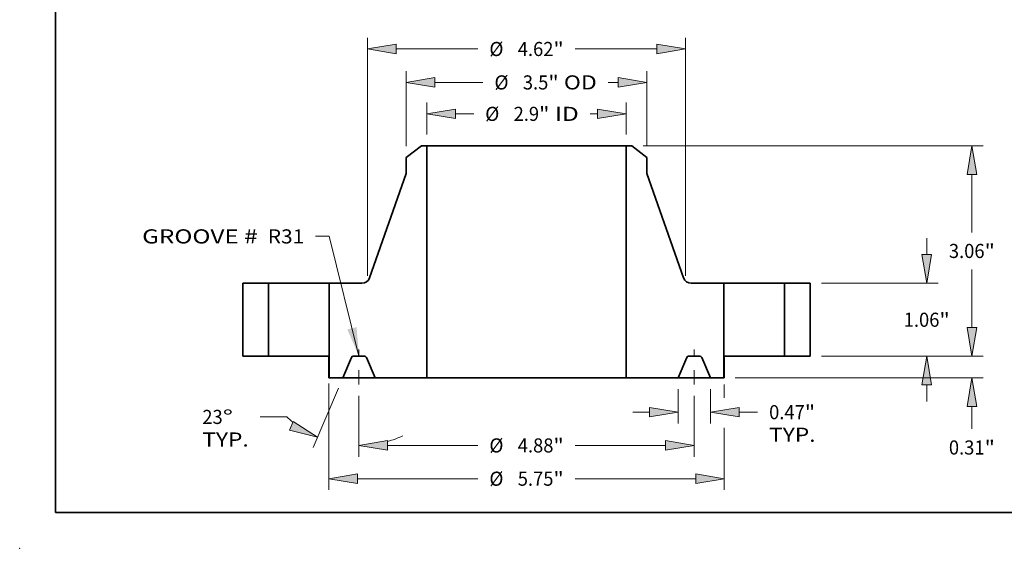
# Model space of a CAD drawing. Extents: x 0 to 10.8, y 0 to 8.2.
# Drawn here: x 0 to 6.9, y 0 to 3.7 of the extents above; entities that cross this region are included whole.
import ezdxf
from ezdxf.enums import TextEntityAlignment as Align

# ---------------------------------------------------------------- set-up
doc = ezdxf.new("R2010")
doc.units = 0
doc.header["$MEASUREMENT"] = 0
doc.linetypes.add('DASHDOT', pattern=[18.5, 12, -3, 0.5, -3])
doc.layers.get('0').update_dxf_attribs({"lineweight": 13})
doc.layers.add('1', color=7, linetype='Continuous', lineweight=13)
doc.styles.get("Standard").update_dxf_attribs({"font": 'isocp.shx'})

# ---------------------------------------------------------------- blocks, each defined once
blk = doc.blocks.new('BLOCK14')
at = {"color": 7, "lineweight": 13, "ltscale": 0.03937}
blk.add_lwpolyline([(-2.4375, 0.00238), (-2.871048, 1.744084), (-3.067899, 1.744084)], dxfattribs=at)
blk.add_solid([(-2.605532, 0.389928), (-2.4375, 0.00238), (-2.470758, 0.423477)], dxfattribs=at)
for s, p, p2 in [('GROOVE # ', (-5.587674, 1.639336), (-3.830208, 1.639336)), (' R31', (-3.830208, 1.639336), (-3.231941, 1.639336))]:
    blk.add_text(s, height=0.205053, dxfattribs=at).set_placement(p, p2, align=Align.FIT)
blk = doc.blocks.new('BLOCK15')
at = {"color": 7, "lineweight": 13, "ltscale": 0.011573}
for p, q in [((-1.45, 3.224042), (-1.45, 3.686961)), ((1.45, 3.224042), (1.45, 3.686961))]:
    blk.add_line(p, q, dxfattribs=at)
at = {"color": 7, "lineweight": 13, "ltscale": 0.006631}
blk.add_line((-1.033339, 3.522919), (-0.768113, 3.522919), dxfattribs=at)
at = {"color": 7, "lineweight": 13, "ltscale": 0.002696}
blk.add_line((0.925482, 3.522919), (1.033339, 3.522919), dxfattribs=at)
at = {"color": 7, "lineweight": 13, "ltscale": 0.03937}
for points in [[(-1.033339, 3.592362), (-1.45, 3.522919), (-1.033339, 3.453475)], [(1.033339, 3.453475), (1.45, 3.522919), (1.033339, 3.592362)]]:
    blk.add_lwpolyline(points, close=True, dxfattribs=at)
for points in [[(-1.033339, 3.592362), (-1.45, 3.522919), (-1.033339, 3.592362), (-1.033339, 3.453475)], [(1.033339, 3.453475), (1.45, 3.522919), (1.033339, 3.453475), (1.033339, 3.592362)]]:
    blk.add_solid(points, dxfattribs=at)
for s, p, p2 in [('%%c', (-0.601447, 3.420393), (-0.396394, 3.420393)), ('2.9', (-0.188061, 3.420393), (0.182338, 3.420393)), ('"', (0.182338, 3.420393), (0.332709, 3.420393)), (' ID', (0.332709, 3.420393), (0.758816, 3.420393))]:
    blk.add_text(s, height=0.205052, dxfattribs=at).set_placement(p, p2, align=Align.FIT)
blk = doc.blocks.new('BLOCK16')
at = {"color": 7, "lineweight": 13, "ltscale": 0.03937}
for p, q in [((-1.75, 3.054263), (-1.75, 4.144358)), ((1.75, 3.054263), (1.75, 4.144358))]:
    blk.add_line(p, q, dxfattribs=at)
at = {"color": 7, "lineweight": 13, "ltscale": 0.01749}
blk.add_line((-1.333339, 3.980316), (-0.633745, 3.980316), dxfattribs=at)
at = {"color": 7, "lineweight": 13, "ltscale": 0.003659}
blk.add_line((1.186972, 3.980316), (1.333339, 3.980316), dxfattribs=at)
at = {"color": 7, "lineweight": 13, "ltscale": 0.03937}
for points in [[(-1.333339, 4.049759), (-1.75, 3.980316), (-1.333339, 3.910872)], [(1.333339, 3.910872), (1.75, 3.980316), (1.333339, 4.049759)]]:
    blk.add_lwpolyline(points, close=True, dxfattribs=at)
for points in [[(-1.333339, 4.049759), (-1.75, 3.980316), (-1.333339, 4.049759), (-1.333339, 3.910872)], [(1.333339, 3.910872), (1.75, 3.980316), (1.333339, 3.910872), (1.333339, 4.049759)]]:
    blk.add_solid(points, dxfattribs=at)
for s, p, p2 in [('%%c', (-0.467078, 3.87779), (-0.262025, 3.87779)), ('3.5', (-0.053692, 3.87779), (0.316706, 3.87779)), ('"', (0.316706, 3.87779), (0.467078, 3.87779)), (' OD', (0.467078, 3.87779), (1.020305, 3.87779))]:
    blk.add_text(s, height=0.205052, dxfattribs=at).set_placement(p, p2, align=Align.FIT)
blk = doc.blocks.new('BLOCK17')
at = {"color": 7, "lineweight": 13, "ltscale": 0.03937}
for p, q in [((-2.875, -0.395397), (-2.875, -1.944774)), ((2.875, -1.040449), (2.875, -1.944774)), ((-2.458339, -1.780732), (-0.707824, -1.780732)), ((0.707824, -1.780732), (2.458339, -1.780732))]:
    blk.add_line(p, q, dxfattribs=at)
at = {"color": 7, "lineweight": 13, "ltscale": 0.004868}
blk.add_line((2.875, -0.410577), (2.875, -0.605292), dxfattribs=at)
at = {"color": 7, "lineweight": 13, "ltscale": 0.03937}
for points in [[(-2.458339, -1.711289), (-2.875, -1.780732), (-2.458339, -1.850175)], [(2.458339, -1.850175), (2.875, -1.780732), (2.458339, -1.711289)]]:
    blk.add_lwpolyline(points, close=True, dxfattribs=at)
for points in [[(-2.458339, -1.711289), (-2.875, -1.780732), (-2.458339, -1.711289), (-2.458339, -1.850175)], [(2.458339, -1.850175), (2.875, -1.780732), (2.458339, -1.850175), (2.458339, -1.711289)]]:
    blk.add_solid(points, dxfattribs=at)
for s, p, p2 in [('%%c', (-0.541158, -1.883258), (-0.336105, -1.883258)), ('5.75', (-0.127772, -1.883258), (0.390786, -1.883258)), ('"', (0.390786, -1.883258), (0.541158, -1.883258))]:
    blk.add_text(s, height=0.205052, dxfattribs=at).set_placement(p, p2, align=Align.FIT)
blk = doc.blocks.new('BLOCK18')
at = {"color": 7, "lineweight": 13, "ltscale": 0.012518}
for p, q in [((2.203, -0.477042), (2.203, -0.977759)), ((2.672, -0.477042), (2.672, -0.977759))]:
    blk.add_line(p, q, dxfattribs=at)
at = {"color": 7, "lineweight": 13, "ltscale": 0.005988}
blk.add_line((1.546832, -0.813717), (1.786339, -0.813717), dxfattribs=at)
at = {"color": 7, "lineweight": 13, "ltscale": 0.006771}
blk.add_line((3.088661, -0.813717), (3.359489, -0.813717), dxfattribs=at)
at = {"color": 7, "lineweight": 13, "ltscale": 0.03937}
for points in [[(1.786339, -0.88316), (2.203, -0.813717), (1.786339, -0.744274)], [(3.088661, -0.744274), (2.672, -0.813717), (3.088661, -0.88316)]]:
    blk.add_lwpolyline(points, close=True, dxfattribs=at)
for points in [[(1.786339, -0.88316), (2.203, -0.813717), (1.786339, -0.88316), (1.786339, -0.744274)], [(3.088661, -0.744274), (2.672, -0.813717), (3.088661, -0.744274), (3.088661, -0.88316)]]:
    blk.add_solid(points, dxfattribs=at)
for s, p, p2 in [('0.47', (3.526156, -0.916243), (4.044713, -0.916243)), ('"', (4.044713, -0.916243), (4.195085, -0.916243)), ('TYP.', (3.526156, -1.244327), (4.20117, -1.244327))]:
    blk.add_text(s, height=0.205052, dxfattribs=at).set_placement(p, p2, align=Align.FIT)
blk = doc.blocks.new('BLOCK19')
at = {"color": 7, "lineweight": 13, "ltscale": 0.03937}
for p, q in [((-2.4375, -0.576838), (-2.4375, -1.461267)), ((2.4375, -0.576838), (2.4375, -1.461267)), ((-2.020839, -1.297225), (-0.707824, -1.297225)), ((0.707824, -1.297225), (2.020839, -1.297225))]:
    blk.add_line(p, q, dxfattribs=at)
for points in [[(-2.020839, -1.227781), (-2.4375, -1.297225), (-2.020839, -1.366668)], [(2.020839, -1.366668), (2.4375, -1.297225), (2.020839, -1.227781)]]:
    blk.add_lwpolyline(points, close=True, dxfattribs=at)
for points in [[(-2.020839, -1.227781), (-2.4375, -1.297225), (-2.020839, -1.227781), (-2.020839, -1.366668)], [(2.020839, -1.366668), (2.4375, -1.297225), (2.020839, -1.366668), (2.020839, -1.227781)]]:
    blk.add_solid(points, dxfattribs=at)
for s, p, p2 in [('%%c', (-0.541158, -1.399751), (-0.336105, -1.399751)), ('4.88', (-0.127772, -1.399751), (0.390786, -1.399751)), ('"', (0.390786, -1.399751), (0.541158, -1.399751))]:
    blk.add_text(s, height=0.205052, dxfattribs=at).set_placement(p, p2, align=Align.FIT)
blk = doc.blocks.new('BLOCK20')
at = {"color": 7, "lineweight": 13, "ltscale": 0.03937}
for p, q in [((-2.736096, -0.464001), (-3.102022, -1.326068)), ((-2.4375, -0.576838), (-2.4375, -1.461267))]:
    blk.add_line(p, q, dxfattribs=at)
at = {"color": 7, "lineweight": 13, "ltscale": 0.009622}
blk.add_line((-3.487197, -0.882826), (-3.872063, -0.882826), dxfattribs=at)
at = {"color": 7, "lineweight": 13, "ltscale": 0.03937}
for points in [[(-3.448598, -1.076187), (-3.037925, -1.175067), (-3.39433, -0.948341)], [(-2.020839, -1.227781), (-2.4375, -1.297225), (-2.020839, -1.366668)]]:
    blk.add_lwpolyline(points, close=True, dxfattribs=at)
for start, end in [(226.913819, 231.267586), (285.732382, 294.465626)]:
    blk.add_arc((-2.4375, 0.239447), 1.536672, start, end, dxfattribs=at)
for points in [[(-3.448598, -1.076187), (-3.037925, -1.175067), (-3.448598, -1.076187), (-3.39433, -0.948341)], [(-2.020839, -1.227781), (-2.4375, -1.297225), (-2.020839, -1.227781), (-2.020839, -1.366668)]]:
    blk.add_solid(points, dxfattribs=at)
for s, p, p2 in [('23', (-4.713743, -0.985352), (-4.417425, -0.985352)), ('%%d', (-4.417425, -0.985352), (-4.267053, -0.985352)), ('TYP.', (-4.713744, -1.313436), (-4.03873, -1.313436))]:
    blk.add_text(s, height=0.205052, dxfattribs=at).set_placement(p, p2, align=Align.FIT)
blk = doc.blocks.new('BLOCK21')
at = {"color": 7, "lineweight": 13, "ltscale": 0.03937}
for p, q in [((-2.310039, 1.169788), (-2.310039, 4.630242)), ((2.310039, 1.169788), (2.310039, 4.630242)), ((-1.893379, 4.4662), (-0.707824, 4.4662)), ((0.707824, 4.4662), (1.893379, 4.4662))]:
    blk.add_line(p, q, dxfattribs=at)
for points in [[(-1.893379, 4.535644), (-2.310039, 4.4662), (-1.893379, 4.396757)], [(1.893379, 4.396757), (2.310039, 4.4662), (1.893379, 4.535644)]]:
    blk.add_lwpolyline(points, close=True, dxfattribs=at)
for points in [[(-1.893379, 4.535644), (-2.310039, 4.4662), (-1.893379, 4.535644), (-1.893379, 4.396757)], [(1.893379, 4.396757), (2.310039, 4.4662), (1.893379, 4.396757), (1.893379, 4.535644)]]:
    blk.add_solid(points, dxfattribs=at)
for s, p, p2 in [('%%c', (-0.541158, 4.363674), (-0.336105, 4.363674)), ('4.62', (-0.127772, 4.363674), (0.390786, 4.363674)), ('"', (0.390786, 4.363674), (0.541158, 4.363674))]:
    blk.add_text(s, height=0.205052, dxfattribs=at).set_placement(p, p2, align=Align.FIT)
blk = doc.blocks.new('BLOCK22')
at = {"color": 7, "lineweight": 13, "ltscale": 0.005988}
blk.add_line((6.473887, 0.416661), (6.473887, 0.656168), dxfattribs=at)
at = {"color": 7, "lineweight": 13, "ltscale": 0.03937}
for p, q in [((4.289042, 0), (6.637929, 0)), ((3.034042, -0.313), (6.637929, -0.313))]:
    blk.add_line(p, q, dxfattribs=at)
at = {"color": 7, "lineweight": 13, "ltscale": 0.008207}
blk.add_line((6.473887, -1.057927), (6.473887, -0.729661), dxfattribs=at)
at = {"color": 7, "lineweight": 13, "ltscale": 0.03937}
for points in [[(6.404444, 0.416661), (6.473887, 0), (6.54333, 0.416661)], [(6.54333, -0.729661), (6.473887, -0.313), (6.404444, -0.729661)]]:
    blk.add_lwpolyline(points, close=True, dxfattribs=at)
for points in [[(6.404444, 0.416661), (6.473887, 0), (6.404444, 0.416661), (6.54333, 0.416661)], [(6.54333, -0.729661), (6.473887, -0.313), (6.54333, -0.729661), (6.404444, -0.729661)]]:
    blk.add_solid(points, dxfattribs=at)
for s, p, p2 in [('0.31', (6.139422, -1.429646), (6.65798, -1.429646)), ('"', (6.65798, -1.429646), (6.808352, -1.429646))]:
    blk.add_text(s, height=0.205052, dxfattribs=at).set_placement(p, p2, align=Align.FIT)
blk = doc.blocks.new('BLOCK23')
at = {"color": 7, "lineweight": 13, "ltscale": 0.005988}
for p, q in [((5.817719, 1.476661), (5.817719, 1.716168)), ((5.817719, -0.656168), (5.817719, -0.416661))]:
    blk.add_line(p, q, dxfattribs=at)
at = {"color": 7, "lineweight": 13, "ltscale": 0.03937}
for p, q in [((4.289042, 1.06), (5.981761, 1.06)), ((4.289042, 0), (5.981761, 0))]:
    blk.add_line(p, q, dxfattribs=at)
for points in [[(5.748276, 1.476661), (5.817719, 1.06), (5.887162, 1.476661)], [(5.887162, -0.416661), (5.817719, 0), (5.748276, -0.416661)]]:
    blk.add_lwpolyline(points, close=True, dxfattribs=at)
for points in [[(5.748276, 1.476661), (5.817719, 1.06), (5.748276, 1.476661), (5.887162, 1.476661)], [(5.887162, -0.416661), (5.817719, 0), (5.887162, -0.416661), (5.748276, -0.416661)]]:
    blk.add_solid(points, dxfattribs=at)
for s, p, p2 in [('1.06', (5.483255, 0.427552), (6.001812, 0.427552)), ('"', (6.001812, 0.427552), (6.152184, 0.427552))]:
    blk.add_text(s, height=0.205052, dxfattribs=at).set_placement(p, p2, align=Align.FIT)
blk = doc.blocks.new('BLOCK24')
at = {"color": 7, "lineweight": 13, "ltscale": 0.03937}
for p, q in [((1.692782, 3.06), (6.637929, 3.06)), ((6.473887, 1.799193), (6.473887, 2.643339)), ((6.473887, 0.416661), (6.473887, 1.260807)), ((4.289042, 0), (6.637929, 0))]:
    blk.add_line(p, q, dxfattribs=at)
for points in [[(6.54333, 2.643339), (6.473887, 3.06), (6.404444, 2.643339)], [(6.404444, 0.416661), (6.473887, 0), (6.54333, 0.416661)]]:
    blk.add_lwpolyline(points, close=True, dxfattribs=at)
for points in [[(6.54333, 2.643339), (6.473887, 3.06), (6.54333, 2.643339), (6.404444, 2.643339)], [(6.404444, 0.416661), (6.473887, 0), (6.404444, 0.416661), (6.54333, 0.416661)]]:
    blk.add_solid(points, dxfattribs=at)
for s, p, p2 in [('3.06', (6.139422, 1.427474), (6.65798, 1.427474)), ('"', (6.65798, 1.427474), (6.808352, 1.427474))]:
    blk.add_text(s, height=0.205052, dxfattribs=at).set_placement(p, p2, align=Align.FIT)
blk = doc.blocks.new('BLOCK25')
at = {"color": 7, "lineweight": 5, "ltscale": 0.009375}
for p, q in [((3.75, 1.06), (4.125, 1.06)), ((4.125, 0), (3.75, 0))]:
    blk.add_line(p, q, dxfattribs=at)
at = {"color": 7, "lineweight": 5, "ltscale": 0.03937}
for p, q in [((3.75, 0), (3.75, 1.06)), ((4.125, 1.06), (4.125, 0))]:
    blk.add_line(p, q, dxfattribs=at)
blk = doc.blocks.new('BLOCK26')
at = {"color": 7, "lineweight": 5, "ltscale": 0.03937}
for p, q in [((1.45, -0.313), (1.45, 3.06)), ((1.75, 2.654001), (2.281816, 1.140225)), ((2.87, 1.06), (2.87, -0.313))]:
    blk.add_line(p, q, dxfattribs=at)
at = {"color": 7, "lineweight": 5, "ltscale": 0.001969}
blk.add_line((1.45, 3.06), (1.52874, 3.06), dxfattribs=at)
at = {"color": 7, "lineweight": 5, "ltscale": 0.006972}
blk.add_line((1.52874, 3.06), (1.75, 2.890221), dxfattribs=at)
at = {"color": 7, "lineweight": 5, "ltscale": 0.005906}
blk.add_line((1.75, 2.890221), (1.75, 2.654001), dxfattribs=at)
at = {"color": 7, "lineweight": 5, "ltscale": 0.000195}
for p, q in [((2.281816, 1.140225), (2.284633, 1.132967)), ((2.284633, 1.132967), (2.287915, 1.125907)), ((2.287915, 1.125907), (2.291648, 1.119075)), ((2.291648, 1.119075), (2.295817, 1.112499)), ((2.295817, 1.112499), (2.300403, 1.106208)), ((2.300403, 1.106208), (2.305387, 1.100227)), ((2.305387, 1.100227), (2.310749, 1.094581)), ((2.310749, 1.094581), (2.316465, 1.089296)), ((2.316465, 1.089296), (2.322513, 1.084392)), ((2.322513, 1.084392), (2.328865, 1.07989)), ((2.328865, 1.07989), (2.335496, 1.07581)), ((2.335496, 1.07581), (2.342378, 1.072169)), ((2.342378, 1.072169), (2.349481, 1.068982)), ((2.349481, 1.068982), (2.356776, 1.066261)), ((2.356776, 1.066261), (2.364232, 1.06402)), ((2.364232, 1.06402), (2.371818, 1.062267)), ((2.371818, 1.062267), (2.379502, 1.061009)), ((2.379502, 1.061009), (2.38725, 1.060253)), ((2.38725, 1.060253), (2.395032, 1.06))]:
    blk.add_line(p, q, dxfattribs=at)
at = {"color": 7, "lineweight": 5, "ltscale": 0.011874}
blk.add_line((2.395032, 1.06), (2.87, 1.06), dxfattribs=at)
at = {"color": 7, "lineweight": 5, "ltscale": 4.8e-05}
for p, q in [((2.356379, 0), (2.354472, -0.000059)), ((2.520528, -0.000059), (2.518621, 0)), ((2.328642, -0.017155), (2.327843, -0.018887)), ((2.329547, -0.015475), (2.328642, -0.017155)), ((2.330552, -0.013854), (2.329547, -0.015475)), ((2.331656, -0.012298), (2.330552, -0.013854)), ((2.332853, -0.010813), (2.331656, -0.012298)), ((2.334139, -0.009404), (2.332853, -0.010813)), ((2.335509, -0.008077), (2.334139, -0.009404)), ((2.336959, -0.006837), (2.335509, -0.008077)), ((2.338482, -0.005688), (2.336959, -0.006837)), ((2.340072, -0.004635), (2.338482, -0.005688)), ((2.341725, -0.003682), (2.340072, -0.004635)), ((2.343433, -0.002833), (2.341725, -0.003682)), ((2.34519, -0.00209), (2.343433, -0.002833)), ((2.346989, -0.001456), (2.34519, -0.00209)), ((2.348824, -0.000935), (2.346989, -0.001456)), ((2.350688, -0.000527), (2.348824, -0.000935)), ((2.352573, -0.000235), (2.350688, -0.000527)), ((2.354472, -0.000059), (2.352573, -0.000235)), ((2.522427, -0.000235), (2.520528, -0.000059)), ((2.524312, -0.000527), (2.522427, -0.000235)), ((2.526176, -0.000935), (2.524312, -0.000527)), ((2.528011, -0.001456), (2.526176, -0.000935)), ((2.52981, -0.00209), (2.528011, -0.001456)), ((2.531567, -0.002833), (2.52981, -0.00209)), ((2.533275, -0.003682), (2.531567, -0.002833)), ((2.534928, -0.004635), (2.533275, -0.003682)), ((2.536518, -0.005688), (2.534928, -0.004635)), ((2.538041, -0.006837), (2.536518, -0.005688)), ((2.539491, -0.008077), (2.538041, -0.006837)), ((2.540861, -0.009404), (2.539491, -0.008077)), ((2.542147, -0.010813), (2.540861, -0.009404)), ((2.543344, -0.012298), (2.542147, -0.010813)), ((2.544448, -0.013854), (2.543344, -0.012298)), ((2.545453, -0.015475), (2.544448, -0.013854)), ((2.546358, -0.017155), (2.545453, -0.015475)), ((2.547157, -0.018887), (2.546358, -0.017155))]:
    blk.add_line(p, q, dxfattribs=at)
at = {"color": 7, "lineweight": 5, "ltscale": 0.004056}
blk.add_line((2.518621, 0), (2.356379, 0), dxfattribs=at)
at = {"color": 7, "lineweight": 5, "ltscale": 0.007988}
for p, q in [((2.327843, -0.018887), (2.203, -0.313)), ((2.672, -0.313), (2.547157, -0.018887))]:
    blk.add_line(p, q, dxfattribs=at)
at = {"color": 7, "lineweight": 5, "ltscale": 0.018825}
blk.add_line((2.203, -0.313), (1.45, -0.313), dxfattribs=at)
at = {"color": 7, "lineweight": 5, "ltscale": 0.00495}
blk.add_line((2.87, -0.313), (2.672, -0.313), dxfattribs=at)
blk = doc.blocks.new('BLOCK27')
at = {"color": 7, "lineweight": 5, "ltscale": 0.006972}
blk.add_line((-1.75, 2.890221), (-1.52874, 3.06), dxfattribs=at)
at = {"color": 7, "lineweight": 5, "ltscale": 0.001969}
blk.add_line((-1.52874, 3.06), (-1.45, 3.06), dxfattribs=at)
at = {"color": 7, "lineweight": 5, "ltscale": 0.03937}
for p, q in [((-1.45, 3.06), (-1.45, -0.313)), ((-2.281816, 1.140225), (-1.75, 2.654001)), ((-2.87, -0.313), (-2.87, 1.06))]:
    blk.add_line(p, q, dxfattribs=at)
at = {"color": 7, "lineweight": 5, "ltscale": 0.005906}
blk.add_line((-1.75, 2.654001), (-1.75, 2.890221), dxfattribs=at)
at = {"color": 7, "lineweight": 5, "ltscale": 0.011874}
blk.add_line((-2.87, 1.06), (-2.395032, 1.06), dxfattribs=at)
at = {"color": 7, "lineweight": 5, "ltscale": 0.000195}
for p, q in [((-2.395032, 1.06), (-2.38725, 1.060253)), ((-2.38725, 1.060253), (-2.379502, 1.061009)), ((-2.379502, 1.061009), (-2.371818, 1.062267)), ((-2.371818, 1.062267), (-2.364232, 1.06402)), ((-2.364232, 1.06402), (-2.356776, 1.066261)), ((-2.356776, 1.066261), (-2.349481, 1.068982)), ((-2.349481, 1.068982), (-2.342378, 1.072169)), ((-2.342378, 1.072169), (-2.335496, 1.07581)), ((-2.335496, 1.07581), (-2.328865, 1.07989)), ((-2.328865, 1.07989), (-2.322513, 1.084392)), ((-2.322513, 1.084392), (-2.316465, 1.089296)), ((-2.316465, 1.089296), (-2.310749, 1.094581)), ((-2.310749, 1.094581), (-2.305387, 1.100227)), ((-2.305387, 1.100227), (-2.300403, 1.106208)), ((-2.300403, 1.106208), (-2.295817, 1.112499)), ((-2.295817, 1.112499), (-2.291648, 1.119075)), ((-2.291648, 1.119075), (-2.287915, 1.125907)), ((-2.287915, 1.125907), (-2.284633, 1.132967)), ((-2.284633, 1.132967), (-2.281816, 1.140225))]:
    blk.add_line(p, q, dxfattribs=at)
at = {"color": 7, "lineweight": 5, "ltscale": 4.8e-05}
for p, q in [((-2.518621, 0), (-2.520528, -0.000059)), ((-2.354472, -0.000059), (-2.356379, 0)), ((-2.546358, -0.017155), (-2.547157, -0.018887)), ((-2.545453, -0.015475), (-2.546358, -0.017155)), ((-2.544448, -0.013854), (-2.545453, -0.015475)), ((-2.543344, -0.012298), (-2.544448, -0.013854)), ((-2.542147, -0.010813), (-2.543344, -0.012298)), ((-2.540861, -0.009404), (-2.542147, -0.010813)), ((-2.539491, -0.008077), (-2.540861, -0.009404)), ((-2.538041, -0.006837), (-2.539491, -0.008077)), ((-2.536518, -0.005688), (-2.538041, -0.006837)), ((-2.534928, -0.004635), (-2.536518, -0.005688)), ((-2.533275, -0.003682), (-2.534928, -0.004635)), ((-2.531567, -0.002833), (-2.533275, -0.003682)), ((-2.52981, -0.00209), (-2.531567, -0.002833)), ((-2.528011, -0.001456), (-2.52981, -0.00209)), ((-2.526176, -0.000935), (-2.528011, -0.001456)), ((-2.524312, -0.000527), (-2.526176, -0.000935)), ((-2.522427, -0.000235), (-2.524312, -0.000527)), ((-2.520528, -0.000059), (-2.522427, -0.000235)), ((-2.352573, -0.000235), (-2.354472, -0.000059)), ((-2.350688, -0.000527), (-2.352573, -0.000235)), ((-2.348824, -0.000935), (-2.350688, -0.000527)), ((-2.346989, -0.001456), (-2.348824, -0.000935)), ((-2.34519, -0.00209), (-2.346989, -0.001456)), ((-2.343433, -0.002833), (-2.34519, -0.00209)), ((-2.341725, -0.003682), (-2.343433, -0.002833)), ((-2.340072, -0.004635), (-2.341725, -0.003682)), ((-2.338482, -0.005688), (-2.340072, -0.004635)), ((-2.336959, -0.006837), (-2.338482, -0.005688)), ((-2.335509, -0.008077), (-2.336959, -0.006837)), ((-2.334139, -0.009404), (-2.335509, -0.008077)), ((-2.332853, -0.010813), (-2.334139, -0.009404)), ((-2.331656, -0.012298), (-2.332853, -0.010813)), ((-2.330552, -0.013854), (-2.331656, -0.012298)), ((-2.329547, -0.015475), (-2.330552, -0.013854)), ((-2.328642, -0.017155), (-2.329547, -0.015475)), ((-2.327843, -0.018887), (-2.328642, -0.017155))]:
    blk.add_line(p, q, dxfattribs=at)
at = {"color": 7, "lineweight": 5, "ltscale": 0.004056}
blk.add_line((-2.356379, 0), (-2.518621, 0), dxfattribs=at)
at = {"color": 7, "lineweight": 5, "ltscale": 0.007988}
for p, q in [((-2.547157, -0.018887), (-2.672, -0.313)), ((-2.203, -0.313), (-2.327843, -0.018887))]:
    blk.add_line(p, q, dxfattribs=at)
at = {"color": 7, "lineweight": 5, "ltscale": 0.00495}
blk.add_line((-2.672, -0.313), (-2.87, -0.313), dxfattribs=at)
at = {"color": 7, "lineweight": 5, "ltscale": 0.018825}
blk.add_line((-1.45, -0.313), (-2.203, -0.313), dxfattribs=at)
blk = doc.blocks.new('BLOCK28')
at = {"color": 7, "lineweight": 5, "ltscale": 0.03937}
for p, q in [((-4.125, 0), (-4.125, 1.06)), ((-3.75, 1.06), (-3.75, 0))]:
    blk.add_line(p, q, dxfattribs=at)
at = {"color": 7, "lineweight": 5, "ltscale": 0.009375}
for p, q in [((-4.125, 1.06), (-3.75, 1.06)), ((-3.75, 0), (-4.125, 0))]:
    blk.add_line(p, q, dxfattribs=at)

msp = doc.modelspace()

# ---------------------------------------------------------------- linework, layer by layer
at = {"color": 7, "lineweight": 35, "ltscale": 0.003347}
for p, q in [((2.803103, 2.809288), (2.696898, 2.727794)), ((4.270693, 2.809288), (4.376898, 2.727794))]:
    msp.add_line(p, q, dxfattribs=at)
at = {"color": 7, "lineweight": 35, "ltscale": 0.000945}
for p, q in [((2.840898, 2.809288), (2.803103, 2.809288)), ((4.270693, 2.809288), (4.232898, 2.809288))]:
    msp.add_line(p, q, dxfattribs=at)
at = {"color": 7, "lineweight": 35, "ltscale": 0.03937}
for p, q in [((2.840898, 2.809288), (3.870578, 2.809288)), ((2.840898, 2.809288), (2.840898, 1.190248)), ((4.232898, 2.809288), (4.232898, 1.190248)), ((2.840898, 1.190248), (3.870578, 1.190248))]:
    msp.add_line(p, q, dxfattribs=at)
at = {"color": 7, "lineweight": 35, "ltscale": 0.009058}
for p, q in [((3.870578, 2.809288), (4.232898, 2.809288)), ((3.870578, 1.190248), (4.232898, 1.190248))]:
    msp.add_line(p, q, dxfattribs=at)
at = {"color": 7, "lineweight": 35, "ltscale": 0.002835}
for p, q in [((2.696898, 2.727794), (2.696898, 2.614408)), ((4.376898, 2.727794), (4.376898, 2.614408))]:
    msp.add_line(p, q, dxfattribs=at)
at = {"color": 7, "lineweight": 35, "ltscale": 0.019254}
for p, q in [((2.696898, 2.614408), (2.441627, 1.887796)), ((4.376898, 2.614408), (4.63217, 1.887796))]:
    msp.add_line(p, q, dxfattribs=at)
at = {"color": 7, "lineweight": 35, "ltscale": 0.0045}
for p, q in [((1.736898, 1.849288), (1.556898, 1.849288)), ((5.516898, 1.849288), (5.336898, 1.849288)), ((1.736898, 1.340488), (1.556898, 1.340488)), ((5.516898, 1.340488), (5.336898, 1.340488))]:
    msp.add_line(p, q, dxfattribs=at)
at = {"color": 7, "lineweight": 35, "ltscale": 0.01272}
for p, q in [((1.556898, 1.849288), (1.556898, 1.340488)), ((1.736898, 1.849288), (1.736898, 1.340488)), ((5.336898, 1.849288), (5.336898, 1.340488)), ((5.516898, 1.849288), (5.516898, 1.340488))]:
    msp.add_line(p, q, dxfattribs=at)
at = {"color": 7, "lineweight": 35, "ltscale": 0.007811}
for p, q in [((1.736898, 1.849288), (2.049353, 1.849288)), ((4.914498, 1.849288), (5.226953, 1.849288)), ((1.736898, 1.340488), (2.049353, 1.340488))]:
    msp.add_line(p, q, dxfattribs=at)
at = {"color": 7, "lineweight": 35, "ltscale": 0.002749}
for p, q in [((2.049353, 1.849288), (2.159298, 1.849288)), ((5.226953, 1.849288), (5.336898, 1.849288)), ((5.226953, 1.340488), (5.336898, 1.340488))]:
    msp.add_line(p, q, dxfattribs=at)
at = {"color": 7, "lineweight": 35, "ltscale": 0.0057}
for p, q in [((2.387283, 1.849288), (2.159298, 1.849288)), ((4.914498, 1.849288), (4.686513, 1.849288))]:
    msp.add_line(p, q, dxfattribs=at)
at = {"color": 7, "lineweight": 35, "ltscale": 0.016476}
for p, q in [((2.159298, 1.849288), (2.159298, 1.190248)), ((4.914498, 1.849288), (4.914498, 1.190248))]:
    msp.add_line(p, q, dxfattribs=at)
at = {"color": 7, "linetype": 'DASHDOT', "lineweight": 13, "ltscale": 0.006144}
for p, q in [((2.366898, 1.142346), (2.366898, 1.388092)), ((4.706898, 1.142346), (4.706898, 1.388092))]:
    msp.add_line(p, q, dxfattribs=at)
at = {"color": 7, "lineweight": 35, "ltscale": 0.002697}
msp.add_line((2.049353, 1.340488), (2.157215, 1.340488), dxfattribs=at)
at = {"color": 7, "lineweight": 35, "ltscale": 0.003756}
for p, q in [((2.157215, 1.340488), (2.157215, 1.190248)), ((4.916581, 1.340488), (4.916581, 1.190248))]:
    msp.add_line(p, q, dxfattribs=at)
at = {"color": 7, "lineweight": 35, "ltscale": 0.003834}
for p, q in [((2.314263, 1.331422), (2.254338, 1.190248)), ((2.479458, 1.190248), (2.419533, 1.331422)), ((4.594338, 1.190248), (4.654263, 1.331422)), ((4.759533, 1.331422), (4.819458, 1.190248))]:
    msp.add_line(p, q, dxfattribs=at)
at = {"color": 7, "lineweight": 35, "ltscale": 0.001947}
for p, q in [((2.405836, 1.340488), (2.32796, 1.340488)), ((4.745836, 1.340488), (4.66796, 1.340488))]:
    msp.add_line(p, q, dxfattribs=at)
at = {"color": 7, "lineweight": 35, "ltscale": 0.007759}
msp.add_line((4.916581, 1.340488), (5.226953, 1.340488), dxfattribs=at)
at = {"color": 7, "lineweight": 35, "ltscale": 5.2e-05}
for p, q in [((2.157215, 1.190248), (2.159298, 1.190248)), ((4.914498, 1.190248), (4.916581, 1.190248))]:
    msp.add_line(p, q, dxfattribs=at)
at = {"color": 7, "lineweight": 35, "ltscale": 0.002376}
for p, q in [((2.254338, 1.190248), (2.159298, 1.190248)), ((4.914498, 1.190248), (4.819458, 1.190248))]:
    msp.add_line(p, q, dxfattribs=at)
at = {"color": 7, "lineweight": 35, "ltscale": 0.005628}
for p, q in [((2.254338, 1.190248), (2.479458, 1.190248)), ((4.594338, 1.190248), (4.819458, 1.190248))]:
    msp.add_line(p, q, dxfattribs=at)
at = {"color": 7, "lineweight": 35, "ltscale": 0.009036}
for p, q in [((2.840898, 1.190248), (2.479458, 1.190248)), ((4.594338, 1.190248), (4.232898, 1.190248))]:
    msp.add_line(p, q, dxfattribs=at)
at = {"color": 7, "lineweight": 35, "ltscale": 0.03937}
for points in [[(2.387283, 1.849288, 0.318384), (2.441627, 1.887796)], [(4.63217, 1.887796, 0.318384), (4.686513, 1.849288)], [(2.32796, 1.340488, 0.300965), (2.314263, 1.331422)], [(2.419533, 1.331422, 0.300965), (2.405836, 1.340488)], [(4.66796, 1.340488, 0.300965), (4.654263, 1.331422)], [(4.759533, 1.331422, 0.300965), (4.745836, 1.340488)]]:
    msp.add_lwpolyline(points, format="xyb", dxfattribs=at)
at = {"color": 7, "lineweight": 5, "ltscale": 0.03937}
msp.add_point((0, 0), dxfattribs=at)
at = {"layer": '1', "color": 7, "lineweight": 35, "ltscale": 0.03937}
for q in [(0.25, 8.25), (10.75, 0.25)]:
    msp.add_line((0.25, 0.25), q, dxfattribs=at)

# ---------------------------------------------------------------- block references
at = {"lineweight": 0, "xscale": 0.48, "yscale": 0.48, "zscale": 0.48}
for name in ['BLOCK21', 'BLOCK16', 'BLOCK15', 'BLOCK27', 'BLOCK26', 'BLOCK24', 'BLOCK14', 'BLOCK23', 'BLOCK28', 'BLOCK25', 'BLOCK22', 'BLOCK20', 'BLOCK17', 'BLOCK18', 'BLOCK19']:
    msp.add_blockref(name, (3.536898, 1.340488), dxfattribs=at)

doc.saveas('drawing.dxf')
